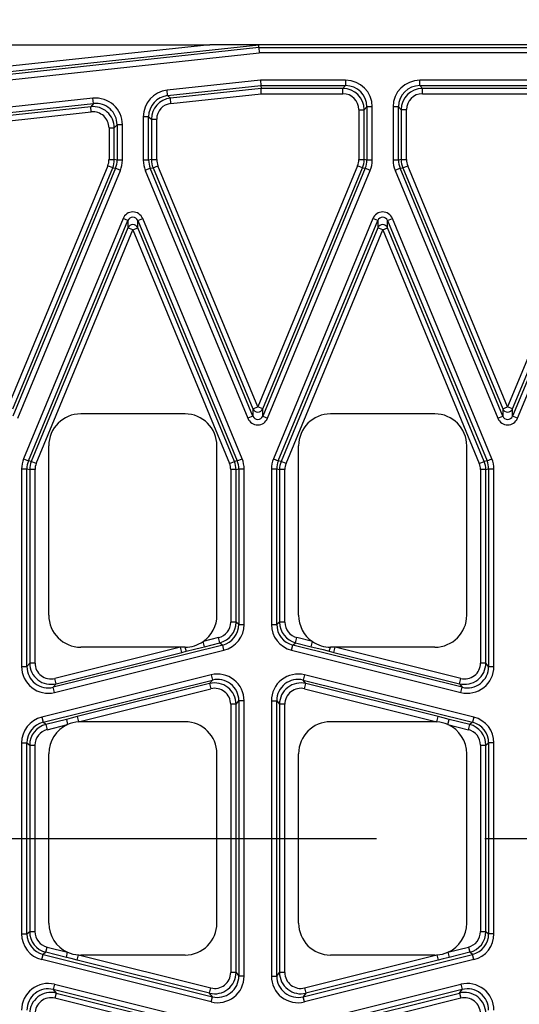
# Model space of a CAD drawing. Units: millimetres. Extents: x 28 to 1652, y 28 to 1160.
# Drawn here: x 294 to 341, y 809 to 902 of the extents above; entities that cross this region are included whole.
import ezdxf

# ---------------------------------------------------------------- set-up
doc = ezdxf.new("R2010")
doc.units = ezdxf.units.MM
doc.header["$LTSCALE"] = 4
doc.linetypes.add('CENTERX2', pattern=[20.32, 12.7, -2.54, 2.54, -2.54])
doc.layers.add('HAURATON_CENTERLINE', color=60, linetype='CENTERX2')
doc.layers.add('HAURATON_DIMENSIONING', color=1, linetype='Continuous')
doc.layers.add('HAURATON_PRODUCT_CONTOUR', color=7, linetype='Continuous', lineweight=25)
doc.styles.add('SLDTEXTSTYLE2', font='ARIAL.TTF', dxfattribs={"width": 0.948})
doc.dimstyles.new('SLDDIMSTYLE0', dxfattribs={"dimtxt": 14, "dimasz": 13.208, "dimexe": 0, "dimexo": 0.0625, "dimgap": 3.5, "dimtad": 1, "dimdec": 1, "dimrnd": 1e-09, "dimzin": 12, "dimdsep": 46, "dimtxsty": 'SLDTEXTSTYLE2', "dimsah": 1, "dimcen": 0.09, "dimadec": 0, "dimazin": 3, "dimtfac": 1, "dimtdec": 1, "dimtofl": 0, "dimtmove": 0, "dimatfit": 3, "dimfxl": 1, "dimfrac": 2, "dimtolj": 1, "dimtzin": 12, "dimarcsym": 0})

# ---------------------------------------------------------------- blocks, each defined once
blk = doc.blocks.new('_D_2')
at = {"layer": 'HAURATON_DIMENSIONING'}
for p, q in [((429.336, 973.56), (461.419, 973.56)), ((461.419, 945.657), (429.336, 945.657)), ((195.378, 824.863), (195.378, 944.076)), ((695.378, 824.863), (695.378, 944.076)), ((195.378, 940.076), (695.378, 940.076))]:
    blk.add_line(p, q, dxfattribs=at)
for centre, start, end in [((429.336, 959.608), 90, 270), ((461.419, 959.608), 270, 90)]:
    blk.add_arc(centre, 13.951, start, end, dxfattribs=at)
for points in [[(195.378, 940.076), (208.586, 938.044), (208.586, 942.108)], [(695.378, 940.076), (682.17, 942.108), (682.17, 938.044)]]:
    blk.add_solid(points, dxfattribs=at)
at = {"layer": 'HAURATON_DIMENSIONING', "insert": (429.336, 966.912), "char_height": 14, "attachment_point": 1, "style": 'SLDTEXTSTYLE2'}
blk.add_mtext('500', dxfattribs=at)

msp = doc.modelspace()

# ---------------------------------------------------------------- linework, layer by layer
at = {"layer": 'HAURATON_CENTERLINE'}
msp.add_line((195.378, 824.863), (695.378, 824.863), dxfattribs=at)
at = {"layer": 'HAURATON_PRODUCT_CONTOUR'}
for p, q in [((274.377, 899.363), (311.781, 899.363)), ((311.781, 899.363), (276.351, 895.555)), ((276.378, 895.055), (316.378, 899.355)), ((316.392, 899.093), (276.392, 894.793)), ((276.419, 894.293), (316.419, 898.593)), ((578.975, 899.363), (311.781, 899.363)), ((316.392, 899.093), (316.378, 899.355)), ((316.392, 899.093), (316.419, 898.593)), ((316.392, 899.093), (574.363, 899.093)), ((574.337, 898.593), (316.419, 898.593)), ((316.556, 896.034), (307.77, 895.089)), ((316.556, 896.034), (316.583, 895.534)), ((324.549, 896.034), (316.556, 896.034)), ((324.549, 896.034), (324.549, 895.534)), ((348.019, 896.034), (331.507, 896.034)), ((331.507, 895.534), (331.507, 896.034)), ((307.823, 894.592), (307.77, 895.089)), ((307.823, 894.592), (316.583, 895.534)), ((316.597, 895.272), (308.085, 894.357)), ((308.139, 893.86), (316.624, 894.772)), ((316.583, 895.534), (316.597, 895.272)), ((316.583, 895.534), (324.549, 895.534)), ((316.624, 894.772), (316.597, 895.272)), ((324.287, 895.272), (316.597, 895.272)), ((316.624, 894.772), (324.287, 894.772)), ((324.549, 895.534), (324.287, 895.272)), ((324.287, 894.772), (324.287, 895.272)), ((331.507, 895.534), (348.019, 895.534)), ((331.769, 895.272), (331.507, 895.534)), ((347.757, 895.272), (331.769, 895.272)), ((331.769, 894.772), (331.769, 895.272)), ((331.769, 894.772), (347.757, 894.772)), ((300.812, 894.341), (284.3, 892.566)), ((284.353, 892.069), (300.865, 893.844)), ((300.865, 893.844), (300.603, 893.553)), ((300.865, 893.844), (300.812, 894.341)), ((308.085, 894.357), (307.823, 894.592)), ((308.139, 893.86), (308.085, 894.357)), ((300.603, 893.553), (284.615, 891.834)), ((284.669, 891.337), (300.656, 893.055)), ((300.656, 893.055), (300.603, 893.553)), ((325.786, 893.272), (325.786, 888.586)), ((325.786, 893.272), (326.286, 893.272)), ((326.286, 893.272), (326.549, 893.534)), ((326.286, 888.586), (326.286, 893.272)), ((326.549, 893.534), (326.549, 888.534)), ((327.048, 893.534), (326.549, 893.534)), ((327.048, 888.534), (327.048, 893.534)), ((329.007, 893.534), (329.007, 888.534)), ((329.507, 893.534), (329.007, 893.534)), ((329.507, 888.534), (329.507, 893.534)), ((329.507, 893.534), (329.769, 893.272)), ((329.769, 893.272), (329.769, 888.586)), ((330.269, 893.272), (329.769, 893.272)), ((330.269, 888.586), (330.269, 893.272)), ((305.537, 892.604), (305.537, 888.534)), ((306.037, 892.604), (305.537, 892.604)), ((306.037, 888.534), (306.037, 892.604)), ((306.037, 892.604), (306.299, 892.369)), ((306.299, 892.369), (306.299, 888.586)), ((306.299, 892.369), (306.799, 892.369)), ((306.799, 888.586), (306.799, 892.369)), ((302.316, 891.564), (302.316, 888.586)), ((302.316, 891.564), (302.816, 891.564)), ((302.816, 891.564), (303.079, 891.856)), ((302.816, 888.586), (302.816, 891.564)), ((303.079, 891.856), (303.079, 888.534)), ((303.578, 891.856), (303.079, 891.856)), ((303.578, 888.534), (303.578, 891.856)), ((302.316, 888.586), (302.816, 888.586)), ((303.079, 888.534), (302.816, 888.586)), ((303.578, 888.534), (303.079, 888.534)), ((306.037, 888.534), (305.537, 888.534)), ((306.299, 888.586), (306.037, 888.534)), ((306.299, 888.586), (306.799, 888.586)), ((325.786, 888.586), (326.286, 888.586)), ((326.549, 888.534), (326.286, 888.586)), ((327.048, 888.534), (326.549, 888.534)), ((329.507, 888.534), (329.007, 888.534)), ((329.769, 888.586), (329.507, 888.534)), ((329.769, 888.586), (330.269, 888.586)), ((302.202, 888.012), (292.823, 865.368)), ((293.285, 865.177), (302.664, 887.821)), ((302.926, 887.769), (293.285, 864.492)), ((293.747, 864.301), (303.388, 887.577)), ((302.664, 887.821), (302.202, 888.012)), ((302.664, 887.821), (302.926, 887.769)), ((303.388, 887.577), (302.926, 887.769)), ((306.189, 887.769), (305.727, 887.577)), ((305.727, 887.577), (315.369, 864.301)), ((306.189, 887.769), (306.451, 887.821)), ((315.831, 864.492), (306.189, 887.769)), ((306.451, 887.821), (306.913, 888.012)), ((306.451, 887.821), (315.831, 865.177)), ((316.293, 865.368), (306.913, 888.012)), ((325.672, 888.012), (316.293, 865.368)), ((316.755, 865.177), (326.134, 887.821)), ((326.396, 887.769), (316.755, 864.492)), ((317.217, 864.301), (326.858, 887.577)), ((326.134, 887.821), (325.672, 888.012)), ((326.134, 887.821), (326.396, 887.769)), ((326.858, 887.577), (326.396, 887.769)), ((329.659, 887.769), (329.197, 887.577)), ((329.197, 887.577), (338.839, 864.301)), ((329.659, 887.769), (329.921, 887.821)), ((339.301, 864.492), (329.659, 887.769)), ((329.921, 887.821), (330.383, 888.012)), ((329.921, 887.821), (339.301, 865.177)), ((339.763, 865.368), (330.383, 888.012)), ((349.142, 888.012), (339.763, 865.368)), ((340.225, 865.177), (349.604, 887.821)), ((349.866, 887.769), (340.225, 864.492)), ((340.687, 864.301), (350.328, 887.577)), ((303.634, 883.053), (294.292, 860.5)), ((294.754, 860.309), (304.096, 882.861)), ((304.096, 882.861), (303.634, 883.053)), ((304.096, 882.861), (304.096, 882.176)), ((305.02, 882.861), (305.482, 883.053)), ((305.02, 882.861), (314.361, 860.309)), ((305.02, 882.176), (305.02, 882.861)), ((314.823, 860.5), (305.482, 883.053)), ((327.104, 883.053), (317.762, 860.5)), ((318.224, 860.309), (327.566, 882.861)), ((327.566, 882.861), (327.104, 883.053)), ((327.566, 882.861), (327.566, 882.176)), ((328.49, 882.861), (328.952, 883.053)), ((328.49, 882.861), (337.831, 860.309)), ((328.49, 882.176), (328.49, 882.861)), ((338.293, 860.5), (328.952, 883.053)), ((304.096, 882.176), (295.016, 860.257)), ((295.478, 860.065), (304.558, 881.985)), ((304.558, 881.985), (304.096, 882.176)), ((304.558, 881.985), (305.02, 882.176)), ((304.558, 881.985), (313.637, 860.065)), ((314.099, 860.257), (305.02, 882.176)), ((327.566, 882.176), (318.486, 860.257)), ((318.948, 860.065), (328.028, 881.985)), ((328.028, 881.985), (327.566, 882.176)), ((328.028, 881.985), (328.49, 882.176)), ((328.028, 881.985), (337.107, 860.065)), ((337.569, 860.257), (328.49, 882.176)), ((315.831, 865.177), (316.293, 865.368)), ((315.831, 865.177), (315.831, 864.492)), ((316.755, 865.177), (316.293, 865.368)), ((316.755, 864.492), (316.755, 865.177)), ((339.301, 865.177), (339.763, 865.368)), ((339.301, 865.177), (339.301, 864.492)), ((340.225, 865.177), (339.763, 865.368)), ((340.225, 864.492), (340.225, 865.177)), ((309.458, 864.713), (299.658, 864.713)), ((315.831, 864.492), (315.369, 864.301)), ((316.755, 864.492), (317.217, 864.301)), ((332.928, 864.713), (323.128, 864.713)), ((338.839, 864.301), (339.301, 864.492)), ((340.687, 864.301), (340.225, 864.492)), ((296.658, 845.813), (296.658, 861.713)), ((312.458, 845.813), (312.458, 861.713)), ((320.128, 845.813), (320.128, 861.713)), ((335.928, 845.813), (335.928, 861.713)), ((294.292, 860.5), (294.754, 860.309)), ((295.016, 860.257), (294.754, 860.309)), ((295.478, 860.065), (295.016, 860.257)), ((313.637, 860.065), (314.099, 860.257)), ((314.361, 860.309), (314.099, 860.257)), ((314.361, 860.309), (314.823, 860.5)), ((317.762, 860.5), (318.224, 860.309)), ((318.486, 860.257), (318.224, 860.309)), ((318.948, 860.065), (318.486, 860.257)), ((337.107, 860.065), (337.569, 860.257)), ((337.831, 860.309), (337.569, 860.257)), ((337.831, 860.309), (338.293, 860.5)), ((294.102, 859.543), (294.102, 840.99)), ((294.102, 859.543), (294.602, 859.543)), ((294.602, 840.99), (294.602, 859.543)), ((294.602, 859.543), (294.864, 859.491)), ((294.864, 859.491), (294.864, 841.325)), ((295.364, 859.491), (294.864, 859.491)), ((295.364, 841.325), (295.364, 859.491)), ((313.751, 859.491), (313.751, 845.162)), ((314.251, 859.491), (313.751, 859.491)), ((314.251, 859.491), (314.514, 859.543)), ((314.251, 845.162), (314.251, 859.491)), ((314.514, 859.543), (314.514, 844.957)), ((314.514, 859.543), (315.013, 859.543)), ((315.013, 844.957), (315.013, 859.543)), ((317.572, 859.543), (317.572, 844.957)), ((317.572, 859.543), (318.072, 859.543)), ((318.072, 844.957), (318.072, 859.543)), ((318.072, 859.543), (318.334, 859.491)), ((318.334, 859.491), (318.334, 845.162)), ((318.834, 859.491), (318.334, 859.491)), ((318.834, 845.162), (318.834, 859.491)), ((337.221, 859.491), (337.221, 841.325)), ((337.721, 859.491), (337.221, 859.491)), ((337.721, 859.491), (337.984, 859.543)), ((337.721, 841.325), (337.721, 859.491)), ((337.984, 859.543), (337.984, 840.99)), ((337.984, 859.543), (338.483, 859.543)), ((338.483, 840.99), (338.483, 859.543)), ((314.251, 845.162), (313.751, 845.162)), ((314.514, 844.957), (314.251, 845.162)), ((314.514, 844.957), (315.013, 844.957)), ((317.572, 844.957), (318.072, 844.957)), ((318.334, 845.162), (318.072, 844.957)), ((318.834, 845.162), (318.334, 845.162)), ((312.998, 843.017), (297.086, 839.05)), ((312.615, 843.707), (311.163, 843.345)), ((311.284, 842.86), (311.163, 843.345)), ((311.284, 842.86), (312.735, 843.222)), ((312.735, 843.222), (312.615, 843.707)), ((312.735, 843.222), (312.998, 843.017)), ((313.119, 842.532), (312.998, 843.017)), ((319.467, 842.532), (319.588, 843.017)), ((319.588, 843.017), (319.85, 843.222)), ((335.5, 839.05), (319.588, 843.017)), ((319.85, 843.222), (319.971, 843.707)), ((319.85, 843.222), (321.302, 842.86)), ((321.423, 843.345), (319.971, 843.707)), ((321.302, 842.86), (321.423, 843.345)), ((297.207, 838.565), (313.119, 842.532)), ((309.031, 842.813), (297.227, 839.87)), ((297.348, 839.385), (309.152, 842.328)), ((309.031, 842.813), (299.658, 842.813)), ((309.458, 842.813), (309.031, 842.813)), ((309.152, 842.328), (309.031, 842.813)), ((309.152, 842.328), (309.579, 842.435)), ((319.467, 842.532), (335.379, 838.565)), ((323.007, 842.435), (323.434, 842.328)), ((323.555, 842.813), (323.128, 842.813)), ((323.434, 842.328), (323.555, 842.813)), ((323.434, 842.328), (335.238, 839.385)), ((332.928, 842.813), (323.555, 842.813)), ((335.359, 839.87), (323.555, 842.813)), ((294.864, 841.325), (294.602, 840.99)), ((295.364, 841.325), (294.864, 841.325)), ((337.721, 841.325), (337.221, 841.325)), ((337.984, 840.99), (337.721, 841.325)), ((294.102, 840.99), (294.602, 840.99)), ((311.909, 840.212), (295.997, 836.244)), ((311.909, 840.212), (312.03, 839.727)), ((320.677, 840.212), (320.556, 839.727)), ((336.589, 836.244), (320.677, 840.212)), ((337.984, 840.99), (338.483, 840.99)), ((296.118, 835.759), (312.03, 839.727)), ((297.086, 839.05), (297.348, 839.385)), ((297.348, 839.385), (297.227, 839.87)), ((311.768, 839.391), (299.337, 836.292)), ((312.03, 839.727), (311.768, 839.391)), ((311.768, 839.391), (311.889, 838.906)), ((320.556, 839.727), (336.468, 835.759)), ((320.818, 839.391), (320.556, 839.727)), ((320.697, 838.906), (320.818, 839.391)), ((333.248, 836.292), (320.818, 839.391)), ((335.238, 839.385), (335.359, 839.87)), ((335.238, 839.385), (335.5, 839.05)), ((297.207, 838.565), (297.086, 839.05)), ((299.458, 835.807), (311.889, 838.906)), ((320.697, 838.906), (333.127, 835.807)), ((335.379, 838.565), (335.5, 839.05)), ((313.751, 837.451), (313.751, 812.276)), ((314.251, 837.451), (313.751, 837.451)), ((314.251, 837.451), (314.514, 837.786)), ((314.251, 812.276), (314.251, 837.451)), ((314.514, 837.786), (314.514, 811.94)), ((315.013, 837.786), (314.514, 837.786)), ((315.013, 811.94), (315.013, 837.786)), ((317.572, 837.786), (317.572, 811.94)), ((317.572, 837.786), (318.072, 837.786)), ((318.072, 811.94), (318.072, 837.786)), ((318.072, 837.786), (318.334, 837.451)), ((318.334, 837.451), (318.334, 812.276)), ((318.834, 837.451), (318.334, 837.451)), ((318.834, 812.276), (318.834, 837.451)), ((295.997, 836.244), (296.118, 835.759)), ((296.38, 835.554), (296.118, 835.759)), ((298.308, 836.035), (296.38, 835.554)), ((298.308, 836.035), (298.429, 835.55)), ((299.337, 836.292), (299.458, 835.807)), ((309.458, 835.813), (299.658, 835.813)), ((332.928, 835.813), (323.128, 835.813)), ((333.127, 835.807), (333.248, 836.292)), ((334.157, 835.55), (334.278, 836.035)), ((336.205, 835.554), (334.278, 836.035)), ((336.468, 835.759), (336.205, 835.554)), ((336.589, 836.244), (336.468, 835.759)), ((296.38, 835.554), (296.501, 835.069)), ((296.501, 835.069), (298.429, 835.55)), ((334.157, 835.55), (336.085, 835.069)), ((336.085, 835.069), (336.205, 835.554)), ((294.102, 833.819), (294.102, 815.908)), ((294.102, 833.819), (294.602, 833.819)), ((294.602, 815.908), (294.602, 833.819)), ((294.602, 833.819), (294.864, 833.614)), ((337.721, 833.614), (337.984, 833.819)), ((337.984, 833.819), (337.984, 815.908)), ((338.483, 833.819), (337.984, 833.819)), ((338.483, 815.908), (338.483, 833.819)), ((294.864, 833.614), (294.864, 816.112)), ((294.864, 833.614), (295.364, 833.614)), ((295.364, 816.112), (295.364, 833.614)), ((337.221, 833.614), (337.221, 816.112)), ((337.221, 833.614), (337.721, 833.614)), ((337.721, 816.112), (337.721, 833.614)), ((296.658, 816.913), (296.658, 832.813)), ((312.458, 816.913), (312.458, 832.813)), ((320.128, 816.913), (320.128, 832.813)), ((335.928, 816.913), (335.928, 832.813)), ((294.102, 815.908), (294.602, 815.908)), ((294.602, 815.908), (294.864, 816.112)), ((294.864, 816.112), (295.364, 816.112)), ((337.221, 816.112), (337.721, 816.112)), ((337.721, 816.112), (337.984, 815.908)), ((338.483, 815.908), (337.984, 815.908)), ((296.38, 814.172), (296.501, 814.657)), ((296.501, 814.657), (298.429, 814.177)), ((334.157, 814.177), (336.085, 814.657)), ((336.085, 814.657), (336.205, 814.172)), ((295.997, 813.482), (296.118, 813.967)), ((311.909, 809.515), (295.997, 813.482)), ((296.38, 814.172), (296.118, 813.967)), ((296.118, 813.967), (312.03, 810)), ((298.308, 813.692), (296.38, 814.172)), ((298.308, 813.692), (298.429, 814.177)), ((299.337, 813.435), (299.458, 813.92)), ((311.768, 810.336), (299.337, 813.435)), ((299.458, 813.92), (311.889, 810.821)), ((309.458, 813.913), (299.658, 813.913)), ((320.556, 810), (336.468, 813.967)), ((336.589, 813.482), (320.677, 809.515)), ((320.697, 810.821), (333.127, 813.92)), ((333.248, 813.435), (320.818, 810.336)), ((332.928, 813.913), (323.128, 813.913)), ((333.127, 813.92), (333.248, 813.435)), ((334.157, 814.177), (334.278, 813.692)), ((336.205, 814.172), (334.278, 813.692)), ((336.468, 813.967), (336.205, 814.172)), ((336.589, 813.482), (336.468, 813.967)), ((314.251, 812.276), (313.751, 812.276)), ((314.251, 812.276), (314.514, 811.94)), ((315.013, 811.94), (314.514, 811.94)), ((317.572, 811.94), (318.072, 811.94)), ((318.072, 811.94), (318.334, 812.276)), ((318.834, 812.276), (318.334, 812.276)), ((297.207, 811.162), (297.086, 810.677)), ((312.998, 806.71), (297.086, 810.677)), ((297.086, 810.677), (297.348, 810.341)), ((297.207, 811.162), (313.119, 807.195)), ((311.768, 810.336), (311.889, 810.821)), ((319.467, 807.195), (335.379, 811.162)), ((335.5, 810.677), (319.588, 806.71)), ((320.697, 810.821), (320.818, 810.336)), ((335.238, 810.341), (335.5, 810.677)), ((335.379, 811.162), (335.5, 810.677)), ((297.348, 810.341), (297.227, 809.856)), ((309.031, 806.913), (297.227, 809.856)), ((297.348, 810.341), (309.152, 807.398)), ((312.03, 810), (311.768, 810.336)), ((311.909, 809.515), (312.03, 810)), ((320.818, 810.336), (320.556, 810)), ((320.677, 809.515), (320.556, 810)), ((323.434, 807.398), (335.238, 810.341)), ((335.359, 809.856), (323.555, 806.913)), ((335.238, 810.341), (335.359, 809.856))]:
    msp.add_line(p, q, dxfattribs=at)
at = {"layer": 'HAURATON_PRODUCT_CONTOUR', "flags": 128}
for points in [[(309.579, 842.435), (310.351, 842.628), (310.993, 842.787), (311.284, 842.86)], [(321.302, 842.86), (321.451, 842.823), (322.421, 842.582), (323.007, 842.435)], [(299.337, 836.292), (298.764, 836.149), (298.308, 836.035)], [(334.278, 836.035), (333.705, 836.178), (333.248, 836.292)], [(299.337, 813.435), (298.764, 813.578), (298.308, 813.692)], [(334.278, 813.692), (333.705, 813.549), (333.248, 813.435)]]:
    msp.add_lwpolyline(points, dxfattribs=at)
at = {"layer": 'HAURATON_PRODUCT_CONTOUR'}
for centre, radius, start, end in [((304.558, 881.984), 0.5, 22.56988, 157.43012), ((328.028, 881.984), 0.5, 22.56988, 157.43012), ((316.293, 865.369), 0.5, 202.56988, 337.43012), ((339.763, 865.369), 0.5, 202.56988, 337.43012), ((299.658, 861.713), 3, 90, 180), ((309.458, 861.713), 3, 0, 90), ((323.128, 861.713), 3, 90, 180), ((332.928, 861.713), 3, 0, 90), ((299.658, 845.813), 3, 180, 270), ((309.458, 845.813), 3, 304.63248, 0), ((323.128, 845.813), 3, 180, 235.36752), ((332.928, 845.813), 3, 270, 0), ((309.458, 845.813), 3, 270, 304.63248), ((323.128, 845.813), 3, 235.36752, 270), ((311.246, 843.176), 1.824, 191.47407, 203.97559), ((321.34, 843.176), 1.824, 336.02441, 348.52593), ((299.658, 832.813), 3, 93.81576, 114.18424), ((299.658, 832.813), 3, 90, 93.81576), ((309.458, 832.813), 3, 0, 90), ((323.128, 832.813), 3, 90, 180), ((332.928, 832.813), 3, 86.18424, 90), ((332.928, 832.813), 3, 65.81576, 86.18424), ((299.658, 832.813), 3, 114.18424, 180), ((332.928, 832.813), 3, 0, 65.81576), ((299.658, 816.913), 3, 180, 245.81576), ((309.458, 816.913), 3, 270, 0), ((323.128, 816.913), 3, 180, 270), ((332.928, 816.913), 3, 294.18424, 0), ((299.658, 816.913), 3, 245.81576, 266.18424), ((299.658, 816.913), 3, 266.18424, 270), ((332.928, 816.913), 3, 270, 273.81576), ((332.928, 816.913), 3, 273.81576, 294.18424)]:
    msp.add_arc(centre, radius, start, end, dxfattribs=at)
for centre, major_axis, ratio, start_param, end_param in [((311.7, 899.355), (4.679, 0), 0.001865, 0.0001, 1.553443), ((324.548, 893.534), (1.768, 1.768), 0.999695, 5.497939, 7.068431), ((331.508, 893.534), (-1.768, 1.768), 0.999695, 5.497939, 7.068431), ((308.038, 892.603), (-1.86, 1.671), 0.999725, 5.551468, 7.014902), ((324.286, 893.272), (1.414, 1.414), 0.999848, 5.497939, 7.068431), ((324.286, 893.272), (1.061, 1.061), 0.999695, 5.497939, 7.068431), ((324.548, 893.534), (1.415, 1.415), 0.999543, 5.497939, 7.068431), ((331.508, 893.534), (1.415, -1.415), 0.999543, 2.356347, 3.926839), ((331.769, 893.272), (1.414, -1.414), 0.999848, 2.356347, 3.926839), ((331.769, 893.272), (-1.061, 1.061), 0.999695, 5.497939, 7.068431), ((301.078, 891.855), (1.671, 1.86), 0.999659, 5.444412, 7.121958), ((301.078, 891.855), (1.337, 1.489), 0.999489, 5.444412, 7.121958), ((308.038, 892.603), (1.488, -1.337), 0.999587, 2.409876, 3.87331), ((308.299, 892.368), (1.488, -1.337), 0.999862, 2.409876, 3.87331), ((308.299, 892.368), (-1.116, 1.003), 0.999725, 5.551468, 7.014902), ((300.816, 891.564), (1.337, 1.488), 0.999829, 5.444412, 7.121958), ((300.816, 891.564), (1.003, 1.116), 0.999659, 5.444412, 7.121958), ((300.816, 888.586), (1.471, -0.293), 0.999842, 6.086866, 6.479505), ((300.816, 888.586), (1.962, -0.39), 0.999921, 6.086866, 6.479505), ((301.078, 888.534), (1.962, -0.39), 0.999763, 6.086866, 6.479505), ((301.078, 888.534), (2.452, -0.488), 0.999842, 6.086866, 6.479505), ((308.038, 888.534), (-2.452, -0.488), 0.999842, 6.086866, 6.479505), ((308.038, 888.534), (1.962, 0.39), 0.999763, 2.945273, 3.337912), ((308.299, 888.586), (1.962, 0.39), 0.999921, 2.945273, 3.337912), ((308.299, 888.586), (-1.471, -0.293), 0.999842, 6.086866, 6.479505), ((324.286, 888.586), (1.471, -0.293), 0.999842, 6.086866, 6.479505), ((324.286, 888.586), (1.962, -0.39), 0.999921, 6.086866, 6.479505), ((324.548, 888.534), (1.962, -0.39), 0.999763, 6.086866, 6.479505), ((324.548, 888.534), (2.452, -0.488), 0.999842, 6.086866, 6.479505), ((331.508, 888.534), (-2.452, -0.488), 0.999842, 6.086866, 6.479505), ((331.508, 888.534), (1.962, 0.39), 0.999763, 2.945273, 3.337912), ((331.769, 888.586), (1.962, 0.39), 0.999921, 2.945273, 3.337912), ((331.769, 888.586), (-1.471, -0.293), 0.999842, 6.086866, 6.479505), ((304.558, 882.669), (0, 1.001), 0.998961, 5.105456, 7.460915), ((328.028, 882.669), (0, 1.001), 0.998961, 5.105456, 7.460915), ((304.558, 882.669), (0, 0.502), 0.996892, 5.105456, 7.460915), ((328.028, 882.669), (0, 0.502), 0.996892, 5.105456, 7.460915), ((316.293, 864.684), (0, -1.001), 0.998961, 5.105456, 7.460915), ((316.293, 864.684), (0, 0.502), 0.996892, 1.963863, 4.319322), ((339.763, 864.684), (0, -1.001), 0.998961, 5.105456, 7.460915), ((339.763, 864.684), (0, 0.502), 0.996892, 1.963863, 4.319322), ((296.603, 859.543), (-2.452, 0.488), 0.999842, 6.086866, 6.479505), ((296.603, 859.543), (1.962, -0.39), 0.999763, 2.945273, 3.337912), ((296.864, 859.491), (1.962, -0.39), 0.999921, 2.945273, 3.337912), ((296.864, 859.491), (-1.471, 0.293), 0.999842, 6.086866, 6.479505), ((312.251, 859.491), (1.471, 0.293), 0.999842, 6.086866, 6.479505), ((312.251, 859.491), (1.962, 0.39), 0.999921, 6.086866, 6.479505), ((312.513, 859.543), (1.962, 0.39), 0.999763, 6.086866, 6.479505), ((312.513, 859.543), (2.452, 0.488), 0.999842, 6.086866, 6.479505), ((320.073, 859.543), (-2.452, 0.488), 0.999842, 6.086866, 6.479505), ((320.073, 859.543), (1.962, -0.39), 0.999763, 2.945273, 3.337912), ((320.334, 859.491), (1.962, -0.39), 0.999921, 2.945273, 3.337912), ((320.334, 859.491), (-1.471, 0.293), 0.999842, 6.086866, 6.479505), ((335.721, 859.491), (1.471, 0.293), 0.999842, 6.086866, 6.479505), ((335.721, 859.491), (1.962, 0.39), 0.999921, 6.086866, 6.479505), ((335.983, 859.543), (1.962, 0.39), 0.999763, 6.086866, 6.479505), ((335.983, 859.543), (2.452, 0.488), 0.999842, 6.086866, 6.479505), ((312.251, 845.162), (1.182, -0.924), 0.999755, 5.620079, 6.946291), ((312.251, 845.162), (1.576, -1.231), 0.999877, 5.620079, 6.946291), ((312.513, 844.958), (1.577, -1.232), 0.999632, 5.620079, 6.946291), ((312.513, 844.958), (1.971, -1.54), 0.999755, 5.620079, 6.946291), ((320.073, 844.958), (-1.971, -1.54), 0.999755, 5.620079, 6.946291), ((320.073, 844.958), (1.577, 1.232), 0.999632, 2.478487, 3.804699), ((320.334, 845.162), (1.576, 1.231), 0.999877, 2.478487, 3.804699), ((320.334, 845.162), (-1.182, -0.924), 0.999755, 5.620079, 6.946291), ((296.864, 841.326), (1.232, 1.576), 0.999799, 2.234216, 4.048969), ((296.864, 841.326), (-0.924, -1.182), 0.999598, 5.375809, 7.190562), ((335.721, 841.326), (-1.232, 1.576), 0.999799, 2.234216, 4.048969), ((335.721, 841.326), (0.924, -1.182), 0.999598, 5.375809, 7.190562), ((296.603, 840.991), (-1.54, -1.971), 0.999598, 5.375809, 7.190562), ((296.603, 840.991), (1.232, 1.577), 0.999398, 2.234216, 4.048969), ((312.513, 837.785), (1.54, 1.971), 0.999598, 5.375809, 7.190562), ((320.073, 837.785), (-1.54, 1.971), 0.999598, 5.375809, 7.190562), ((335.983, 840.991), (1.54, -1.971), 0.999598, 5.375809, 7.190562), ((335.983, 840.991), (-1.232, 1.577), 0.999398, 2.234216, 4.048969), ((312.251, 837.45), (1.232, 1.576), 0.999799, 5.375809, 7.190562), ((312.513, 837.785), (1.232, 1.577), 0.999398, 5.375809, 7.190562), ((320.073, 837.785), (-1.232, 1.577), 0.999398, 5.375809, 7.190562), ((320.334, 837.45), (-1.232, 1.576), 0.999799, 5.375809, 7.190562), ((312.251, 837.45), (0.924, 1.182), 0.999598, 5.375809, 7.190562), ((320.334, 837.45), (-0.924, 1.182), 0.999598, 5.375809, 7.190562), ((296.603, 833.818), (-1.971, 1.54), 0.999755, 5.620079, 6.946291), ((296.603, 833.818), (1.577, -1.232), 0.999632, 2.478487, 3.804699), ((335.983, 833.818), (1.577, 1.232), 0.999632, 5.620079, 6.946291), ((335.983, 833.818), (1.971, 1.54), 0.999755, 5.620079, 6.946291), ((296.864, 833.614), (1.576, -1.231), 0.999877, 2.478487, 3.804699), ((296.864, 833.614), (-1.182, 0.924), 0.999755, 5.620079, 6.946291), ((335.721, 833.614), (1.182, 0.924), 0.999755, 5.620079, 6.946291), ((335.721, 833.614), (1.576, 1.231), 0.999877, 5.620079, 6.946291), ((296.603, 815.908), (-1.971, -1.54), 0.999755, 5.620079, 6.946291), ((296.603, 815.908), (1.577, 1.232), 0.999632, 2.478487, 3.804699), ((296.864, 816.113), (1.576, 1.231), 0.999877, 2.478487, 3.804699), ((296.864, 816.113), (-1.182, -0.924), 0.999755, 5.620079, 6.946291), ((335.721, 816.113), (1.182, -0.924), 0.999755, 5.620079, 6.946291), ((335.721, 816.113), (1.576, -1.231), 0.999877, 5.620079, 6.946291), ((335.983, 815.908), (1.577, -1.232), 0.999632, 5.620079, 6.946291), ((335.983, 815.908), (1.971, -1.54), 0.999755, 5.620079, 6.946291), ((312.251, 812.276), (-1.232, 1.576), 0.999799, 2.234216, 4.048969), ((312.251, 812.276), (0.924, -1.182), 0.999598, 5.375809, 7.190562), ((312.513, 811.941), (1.54, -1.971), 0.999598, 5.375809, 7.190562), ((312.513, 811.941), (-1.232, 1.577), 0.999398, 2.234216, 4.048969), ((320.073, 811.941), (-1.54, -1.971), 0.999598, 5.375809, 7.190562), ((320.073, 811.941), (1.232, 1.577), 0.999398, 2.234216, 4.048969), ((320.334, 812.276), (1.232, 1.576), 0.999799, 2.234216, 4.048969), ((320.334, 812.276), (-0.924, -1.182), 0.999598, 5.375809, 7.190562), ((296.603, 808.736), (-1.54, 1.971), 0.999598, 5.375809, 7.190562), ((296.603, 808.736), (-1.232, 1.577), 0.999398, 5.375809, 7.190562), ((335.983, 808.736), (1.54, 1.971), 0.999598, 5.375809, 7.190562), ((335.983, 808.736), (1.232, 1.577), 0.999398, 5.375809, 7.190562), ((296.864, 808.401), (-1.232, 1.576), 0.999799, 5.375809, 7.190562), ((296.864, 808.401), (-0.924, 1.182), 0.999598, 5.375809, 7.190562), ((335.721, 808.401), (1.232, 1.576), 0.999799, 5.375809, 7.190562), ((335.721, 808.401), (0.924, 1.182), 0.999598, 5.375809, 7.190562)]:
    msp.add_ellipse(centre, major_axis=major_axis, ratio=ratio, start_param=start_param, end_param=end_param, dxfattribs=at)

# ---------------------------------------------------------------- dimensions: what is measured, and where the dimension line sits
at = {"layer": 'HAURATON_DIMENSIONING'}
dim = msp.add_linear_dim(base=(695.378, 940.076), p1=(195.378, 824.863), p2=(695.378, 824.863), dimstyle='SLDDIMSTYLE0', dxfattribs=at)
dim.commit()
dim.dimension.update_dxf_attribs({"geometry": '_D_2', "text_midpoint": (445.378, 940.076), "dimtype": 160})

doc.saveas('drawing.dxf')
